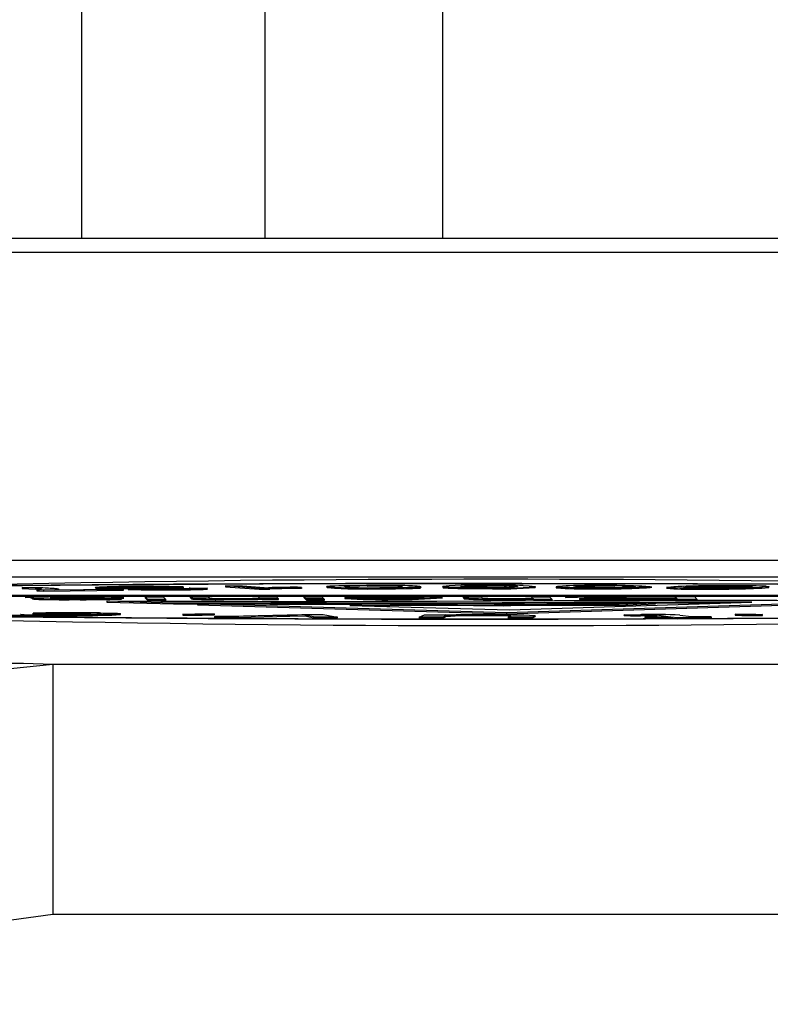
# Model space of a CAD drawing. Units: millimetres. Extents: x 0 to 11880, y 0 to 8400.
# Drawn here: x 4881 to 4890, y 2184 to 2196 of the extents above; entities that cross this region are included whole.
import ezdxf

# ---------------------------------------------------------------- set-up
doc = ezdxf.new("R2010")
doc.units = ezdxf.units.MM
doc.header["$LTSCALE"] = 20
doc.layers.add('AM_0', color=7, linetype='Continuous', lineweight=25)

msp = doc.modelspace()

# ---------------------------------------------------------------- linework, layer by layer
at = {"layer": 'AM_0'}
for p, q in [((4886.13, 2284.283), (4886.13, 2193.283)), ((4881.798, 2248.535), (4881.798, 2193.283)), ((4883.998, 2248.535), (4883.998, 2193.283)), ((4928.381, 2193.283), (4868.13, 2193.283)), ((4928.381, 2193.115), (4868.13, 2193.115)), ((4868.249, 2189.423), (4928.322, 2189.423)), ((4868.249, 2189.223), (4928.322, 2189.223)), ((4881.087, 2189.095), (4881.275, 2189.097)), ((4881.246, 2189.088), (4881.087, 2189.095)), ((4881.087, 2189.095), (4881.087, 2189.085)), ((4881.087, 2189.085), (4881.246, 2189.078)), ((4881.246, 2189.088), (4881.246, 2189.078)), ((4882.302, 2189.074), (4881.342, 2189.064)), ((4881.478, 2189.07), (4882.204, 2189.077)), ((4881.523, 2189.07), (4881.523, 2189.078)), ((4881.966, 2189.098), (4881.965, 2189.088)), ((4882.003, 2189.095), (4882.003, 2189.085)), ((4882.204, 2189.077), (4882.302, 2189.074)), ((4882.302, 2189.064), (4882.302, 2189.074)), ((4882.358, 2189.083), (4882.358, 2189.073)), ((4882.403, 2189.105), (4882.403, 2189.095)), ((4882.638, 2189.093), (4882.766, 2189.095)), ((4882.766, 2189.095), (4882.812, 2189.092)), ((4882.812, 2189.092), (4882.836, 2189.091)), ((4883.02, 2189.103), (4882.836, 2189.101)), ((4882.836, 2189.091), (4882.836, 2189.101)), ((4882.836, 2189.091), (4883.02, 2189.093)), ((4882.982, 2189.079), (4882.982, 2189.069)), ((4883.02, 2189.103), (4883.02, 2189.093)), ((4883.09, 2189.089), (4883.298, 2189.09)), ((4883.528, 2189.115), (4883.731, 2189.116)), ((4883.528, 2189.115), (4883.528, 2189.105)), ((4883.929, 2189.086), (4883.528, 2189.115)), ((4883.528, 2189.105), (4883.929, 2189.076)), ((4883.731, 2189.116), (4884.043, 2189.093)), ((4883.929, 2189.086), (4883.929, 2189.076)), ((4884.06, 2189.086), (4883.929, 2189.086)), ((4883.929, 2189.076), (4884.06, 2189.076)), ((4884.06, 2189.086), (4884.06, 2189.076)), ((4884.39, 2189.099), (4884.437, 2189.096)), ((4884.437, 2189.096), (4884.437, 2189.086)), ((4884.754, 2189.106), (4884.754, 2189.096)), ((4885.235, 2189.109), (4885.235, 2189.119)), ((4885.392, 2189.082), (4885.392, 2189.092)), ((4886.656, 2189.083), (4886.656, 2189.093)), ((4886.713, 2189.111), (4886.713, 2189.121)), ((4887.242, 2189.108), (4887.242, 2189.098)), ((4887.242, 2189.108), (4887.242, 2189.108)), ((4887.494, 2189.103), (4887.493, 2189.093)), ((4887.923, 2189.082), (4887.923, 2189.092)), ((4888.192, 2189.109), (4888.192, 2189.119)), ((4888.619, 2189.105), (4888.619, 2189.095)), ((4888.641, 2189.101), (4888.619, 2189.105)), ((4888.619, 2189.095), (4888.641, 2189.101)), ((4888.818, 2189.087), (4888.818, 2189.087)), ((4889.111, 2189.094), (4889.111, 2189.104)), ((4889.168, 2189.078), (4889.168, 2189.088)), ((4889.645, 2189.104), (4889.645, 2189.114)), ((4889.961, 2189.099), (4889.961, 2189.089)), ((4890.011, 2189.112), (4890.044, 2189.109)), ((4879.57, 2189.003), (4893.392, 2189.008)), ((4893.397, 2189.003), (4879.575, 2188.998)), ((4879.575, 2188.988), (4893.397, 2188.993)), ((4881.129, 2188.984), (4881.354, 2188.984)), ((4881.129, 2188.984), (4881.129, 2188.974)), ((4881.212, 2188.969), (4881.206, 2188.974)), ((4881.206, 2188.974), (4881.206, 2188.964)), ((4881.206, 2188.964), (4881.212, 2188.959)), ((4881.227, 2188.965), (4881.212, 2188.969)), ((4881.212, 2188.969), (4881.212, 2188.959)), ((4881.212, 2188.959), (4881.227, 2188.955)), ((4881.227, 2188.965), (4881.227, 2188.955)), ((4881.342, 2189.064), (4881.263, 2189.067)), ((4881.263, 2189.067), (4881.263, 2189.057)), ((4881.263, 2189.057), (4881.342, 2189.054)), ((4881.342, 2189.054), (4882.302, 2189.064)), ((4881.342, 2189.064), (4881.342, 2189.054)), ((4881.354, 2188.984), (4881.4, 2188.981)), ((4881.425, 2188.974), (4881.426, 2188.974)), ((4881.427, 2188.972), (4881.425, 2188.974)), ((4881.426, 2188.974), (4881.457, 2188.978)), ((4881.778, 2188.974), (4881.427, 2188.972)), ((4881.429, 2188.969), (4881.429, 2188.968)), ((4881.813, 2188.971), (4881.43, 2188.969)), ((4881.714, 2188.96), (4881.714, 2188.95)), ((4882.005, 2188.971), (4881.813, 2188.971)), ((4882.068, 2188.968), (4882.28, 2188.968)), ((4882.28, 2188.968), (4882.28, 2188.958)), ((4882.563, 2188.984), (4882.778, 2188.985)), ((4882.563, 2188.984), (4882.563, 2188.974)), ((4882.595, 2188.952), (4882.563, 2188.984)), ((4882.563, 2188.974), (4882.595, 2188.942)), ((4882.778, 2188.985), (4882.811, 2188.952)), ((4883.118, 2188.97), (4883.104, 2188.985)), ((4883.104, 2188.985), (4883.32, 2188.985)), ((4883.104, 2188.985), (4883.104, 2188.975)), ((4883.104, 2188.975), (4883.118, 2188.96)), ((4883.134, 2188.966), (4883.118, 2188.97)), ((4883.118, 2188.97), (4883.118, 2188.96)), ((4883.118, 2188.96), (4883.134, 2188.956)), ((4883.134, 2188.966), (4883.134, 2188.956)), ((4883.32, 2188.985), (4883.334, 2188.971)), ((4883.562, 2188.961), (4883.562, 2188.951)), ((4883.934, 2188.971), (4883.922, 2188.985)), ((4883.922, 2188.985), (4884.137, 2188.985)), ((4883.922, 2188.985), (4883.922, 2188.985)), ((4883.966, 2188.962), (4883.963, 2188.965)), ((4883.963, 2188.965), (4883.963, 2188.955)), ((4884.161, 2188.962), (4883.966, 2188.962)), ((4883.966, 2188.962), (4883.966, 2188.952)), ((4884.137, 2188.985), (4884.161, 2188.962)), ((4884.161, 2188.952), (4884.161, 2188.962)), ((4884.489, 2188.962), (4884.466, 2188.985)), ((4884.466, 2188.985), (4884.682, 2188.985)), ((4884.466, 2188.985), (4884.466, 2188.975)), ((4884.466, 2188.975), (4884.489, 2188.952)), ((4884.705, 2188.962), (4884.489, 2188.962)), ((4884.489, 2188.962), (4884.489, 2188.952)), ((4884.494, 2188.957), (4884.494, 2188.947)), ((4884.498, 2188.953), (4884.494, 2188.957)), ((4884.494, 2188.957), (4884.709, 2188.957)), ((4884.682, 2188.985), (4884.705, 2188.962)), ((4884.705, 2188.962), (4884.705, 2188.962)), ((4884.709, 2188.957), (4884.714, 2188.953)), ((4884.958, 2188.973), (4884.958, 2188.964)), ((4884.958, 2188.973), (4884.958, 2188.963)), ((4884.959, 2188.975), (4884.961, 2188.978)), ((4884.959, 2188.975), (4885.909, 2188.975)), ((4885.184, 2188.978), (4884.961, 2188.978)), ((4885.184, 2188.978), (4885.184, 2188.978)), ((4885.188, 2188.971), (4885.9, 2188.972)), ((4885.515, 2188.983), (4885.515, 2188.983)), ((4885.549, 2188.961), (4885.549, 2188.951)), ((4886.391, 2188.971), (4886.376, 2188.986)), ((4886.376, 2188.986), (4886.592, 2188.986)), ((4886.376, 2188.986), (4886.376, 2188.976)), ((4886.376, 2188.976), (4886.391, 2188.961)), ((4886.391, 2188.971), (4886.391, 2188.961)), ((4886.592, 2188.986), (4886.607, 2188.971)), ((4886.84, 2188.962), (4886.84, 2188.952)), ((4887.208, 2188.972), (4887.197, 2188.986)), ((4887.197, 2188.986), (4887.413, 2188.986)), ((4887.197, 2188.986), (4887.197, 2188.986)), ((4887.218, 2188.965), (4887.218, 2188.955)), ((4887.229, 2188.954), (4887.218, 2188.965)), ((4887.218, 2188.955), (4887.229, 2188.944)), ((4887.413, 2188.986), (4887.445, 2188.954)), ((4887.604, 2188.976), (4887.896, 2188.986)), ((4887.919, 2188.977), (4887.604, 2188.986)), ((4887.604, 2188.986), (4887.896, 2188.986)), ((4887.604, 2188.986), (4887.604, 2188.976)), ((4887.772, 2188.963), (4887.772, 2188.953)), ((4887.896, 2188.986), (4888.135, 2188.979)), ((4888.115, 2188.973), (4887.919, 2188.977)), ((4888.258, 2188.972), (4888.115, 2188.973)), ((4888.948, 2188.958), (4888.393, 2188.958)), ((4888.439, 2188.968), (4888.938, 2188.968)), ((4888.439, 2188.958), (4888.439, 2188.968)), ((4888.938, 2188.958), (4888.439, 2188.958)), ((4888.535, 2188.972), (4888.665, 2188.972)), ((4888.665, 2188.972), (4888.934, 2188.972)), ((4888.92, 2188.986), (4889.152, 2188.987)), ((4888.934, 2188.972), (4888.92, 2188.986)), ((4888.92, 2188.986), (4888.92, 2188.976)), ((4888.92, 2188.976), (4888.92, 2188.976)), ((4888.938, 2188.968), (4888.948, 2188.958)), ((4888.938, 2188.968), (4888.938, 2188.958)), ((4888.938, 2188.958), (4888.938, 2188.958)), ((4889.152, 2188.987), (4889.185, 2188.954)), ((4882.901, 2188.909), (4882.102, 2188.932)), ((4882.102, 2188.932), (4882.102, 2188.922)), ((4882.102, 2188.922), (4882.901, 2188.899)), ((4882.595, 2188.952), (4882.595, 2188.942)), ((4882.811, 2188.952), (4882.595, 2188.952)), ((4882.595, 2188.942), (4882.811, 2188.942)), ((4882.811, 2188.942), (4882.811, 2188.952)), ((4882.901, 2188.909), (4882.901, 2188.899)), ((4882.901, 2188.899), (4883.192, 2188.9)), ((4883.192, 2188.9), (4883.192, 2188.89)), ((4886.898, 2188.792), (4883.192, 2188.9)), ((4883.192, 2188.89), (4886.898, 2188.782)), ((4883.963, 2188.955), (4883.966, 2188.952)), ((4883.966, 2188.952), (4884.161, 2188.952)), ((4884.489, 2188.952), (4884.489, 2188.952)), ((4884.494, 2188.947), (4884.498, 2188.943)), ((4884.498, 2188.953), (4884.498, 2188.943)), ((4884.714, 2188.953), (4884.498, 2188.953)), ((4884.498, 2188.943), (4884.714, 2188.943)), ((4884.714, 2188.943), (4884.714, 2188.953)), ((4885.044, 2188.882), (4885.02, 2188.882)), ((4885.02, 2188.882), (4886.932, 2188.828)), ((4885.044, 2188.882), (4885.044, 2188.882)), ((4886.865, 2188.878), (4886.865, 2188.888)), ((4891.411, 2188.934), (4886.898, 2188.792)), ((4886.898, 2188.782), (4891.411, 2188.924)), ((4886.932, 2188.828), (4889.839, 2188.919)), ((4887.229, 2188.954), (4887.229, 2188.944)), ((4887.445, 2188.954), (4887.229, 2188.954)), ((4887.229, 2188.944), (4887.445, 2188.944)), ((4887.403, 2188.914), (4887.403, 2188.914)), ((4887.445, 2188.944), (4887.445, 2188.954)), ((4888.685, 2188.91), (4888.242, 2188.892)), ((4888.242, 2188.882), (4888.685, 2188.9)), ((4888.242, 2188.892), (4888.242, 2188.882)), ((4889.185, 2188.954), (4888.406, 2188.954)), ((4888.406, 2188.954), (4888.406, 2188.944)), ((4888.406, 2188.944), (4889.185, 2188.944)), ((4888.685, 2188.91), (4888.685, 2188.9)), ((4889.185, 2188.944), (4889.185, 2188.954)), ((4881.072, 2188.766), (4881.072, 2188.756)), ((4881.387, 2188.785), (4881.22, 2188.788)), ((4881.22, 2188.778), (4881.22, 2188.788)), ((4881.22, 2188.778), (4881.387, 2188.775)), ((4881.387, 2188.785), (4881.387, 2188.775)), ((4881.894, 2188.788), (4881.894, 2188.778)), ((4882.057, 2188.773), (4882.057, 2188.763)), ((4882.266, 2188.773), (4882.266, 2188.783)), ((4883.016, 2188.776), (4883.157, 2188.781)), ((4883.016, 2188.776), (4883.016, 2188.766)), ((4883.247, 2188.774), (4883.016, 2188.776)), ((4883.016, 2188.766), (4883.247, 2188.764)), ((4883.157, 2188.781), (4883.389, 2188.779)), ((4883.389, 2188.779), (4883.247, 2188.774)), ((4883.247, 2188.764), (4883.247, 2188.774)), ((4883.247, 2188.764), (4883.389, 2188.769)), ((4883.389, 2188.779), (4883.389, 2188.769)), ((4883.396, 2188.748), (4884.442, 2188.773)), ((4883.677, 2188.747), (4883.396, 2188.748)), ((4883.396, 2188.748), (4883.396, 2188.738)), ((4883.396, 2188.738), (4883.677, 2188.737)), ((4884.3, 2188.762), (4883.677, 2188.747)), ((4883.677, 2188.737), (4884.3, 2188.752)), ((4883.677, 2188.747), (4883.677, 2188.737)), ((4884.483, 2188.767), (4884.3, 2188.762)), ((4884.3, 2188.762), (4884.3, 2188.752)), ((4884.3, 2188.752), (4884.483, 2188.757)), ((4884.442, 2188.773), (4884.698, 2188.772)), ((4884.499, 2188.761), (4884.483, 2188.767)), ((4884.483, 2188.767), (4884.483, 2188.757)), ((4884.483, 2188.757), (4884.499, 2188.751)), ((4884.582, 2188.743), (4884.499, 2188.761)), ((4884.499, 2188.761), (4884.499, 2188.751)), ((4884.499, 2188.751), (4884.582, 2188.733)), ((4884.87, 2188.741), (4884.582, 2188.743)), ((4884.582, 2188.743), (4884.582, 2188.733)), ((4884.582, 2188.733), (4884.87, 2188.731)), ((4884.698, 2188.772), (4884.87, 2188.741)), ((4884.87, 2188.731), (4884.87, 2188.741)), ((4885.851, 2188.74), (4885.915, 2188.769)), ((4886.133, 2188.739), (4885.851, 2188.74)), ((4885.851, 2188.74), (4885.851, 2188.73)), ((4885.851, 2188.73), (4886.133, 2188.729)), ((4885.915, 2188.769), (4886.168, 2188.768)), ((4886.167, 2188.755), (4886.133, 2188.739)), ((4886.133, 2188.729), (4886.167, 2188.745)), ((4886.133, 2188.739), (4886.133, 2188.729)), ((4886.168, 2188.768), (4886.158, 2188.764)), ((4886.167, 2188.755), (4886.167, 2188.745)), ((4886.631, 2188.765), (4886.631, 2188.755)), ((4886.898, 2188.792), (4886.898, 2188.782)), ((4886.917, 2188.739), (4886.953, 2188.755)), ((4887.2, 2188.739), (4886.917, 2188.739)), ((4886.917, 2188.739), (4886.917, 2188.729)), ((4886.917, 2188.729), (4887.2, 2188.729)), ((4886.953, 2188.755), (4886.951, 2188.757)), ((4887.24, 2188.757), (4887.2, 2188.739)), ((4887.2, 2188.729), (4887.24, 2188.747)), ((4887.2, 2188.739), (4887.2, 2188.729)), ((4887.24, 2188.757), (4887.24, 2188.757)), ((4887.24, 2188.757), (4887.24, 2188.747)), ((4888.308, 2188.77), (4888.517, 2188.771)), ((4888.384, 2188.766), (4888.308, 2188.77)), ((4888.308, 2188.76), (4888.308, 2188.77)), ((4888.308, 2188.76), (4888.384, 2188.756)), ((4888.504, 2188.767), (4888.384, 2188.766)), ((4888.384, 2188.766), (4888.384, 2188.756)), ((4888.384, 2188.756), (4888.504, 2188.757)), ((4888.504, 2188.767), (4888.504, 2188.757)), ((4888.557, 2188.745), (4888.836, 2188.746)), ((4888.588, 2188.742), (4888.557, 2188.745)), ((4888.557, 2188.745), (4888.557, 2188.735)), ((4888.557, 2188.735), (4888.588, 2188.732)), ((4888.868, 2188.742), (4888.588, 2188.742)), ((4888.588, 2188.742), (4888.588, 2188.732)), ((4888.588, 2188.732), (4888.868, 2188.732)), ((4888.836, 2188.746), (4888.695, 2188.763)), ((4888.695, 2188.763), (4888.695, 2188.753)), ((4888.695, 2188.753), (4888.695, 2188.753)), ((4888.868, 2188.742), (4888.868, 2188.732)), ((4888.951, 2188.732), (4888.868, 2188.742)), ((4888.868, 2188.732), (4888.951, 2188.722)), ((4889.206, 2188.736), (4888.951, 2188.732)), ((4888.951, 2188.732), (4888.951, 2188.722)), ((4888.951, 2188.722), (4889.206, 2188.726)), ((4888.977, 2188.763), (4889.115, 2188.747)), ((4889.115, 2188.747), (4889.322, 2188.747)), ((4889.353, 2188.744), (4889.147, 2188.743)), ((4889.147, 2188.743), (4889.206, 2188.736)), ((4889.206, 2188.736), (4889.353, 2188.734)), ((4889.206, 2188.736), (4889.206, 2188.726)), ((4889.322, 2188.747), (4889.353, 2188.744)), ((4889.353, 2188.744), (4889.353, 2188.734)), ((4889.64, 2188.776), (4889.89, 2188.777)), ((4889.72, 2188.77), (4889.64, 2188.776)), ((4889.64, 2188.776), (4889.64, 2188.766)), ((4889.64, 2188.766), (4889.72, 2188.76)), ((4889.97, 2188.771), (4889.72, 2188.77)), ((4889.72, 2188.77), (4889.72, 2188.76)), ((4889.72, 2188.76), (4889.97, 2188.761)), ((4889.89, 2188.777), (4889.97, 2188.771)), ((4889.97, 2188.761), (4889.97, 2188.771)), ((4881.456, 2188.173), (4881.105, 2188.186)), ((4881.456, 2188.173), (4881.456, 2185.174)), ((4927.272, 2188.173), (4881.456, 2188.173)), ((4927.272, 2185.174), (4881.456, 2185.174))]:
    msp.add_line(p, q, dxfattribs=at)
at = {"layer": 'AM_0', "flags": 128}
for points in [[(4874.521, 2188.928), (4874.661, 2188.964), (4875.15, 2188.999), (4875.972, 2189.032), (4877.106, 2189.063), (4878.517, 2189.089), (4880.166, 2189.111), (4882.004, 2189.128), (4883.98, 2189.139), (4886.036, 2189.145), (4888.113, 2189.144), (4890.152, 2189.137), (4892.093, 2189.124), (4893.881, 2189.105), (4895.464, 2189.082), (4896.798, 2189.054), (4897.842, 2189.023)], [(4880.948, 2189.124), (4882.901, 2189.139), (4884.966, 2189.147), (4887.082, 2189.149), (4889.189, 2189.145), (4891.227, 2189.135), (4893.137, 2189.119), (4894.863, 2189.098), (4896.356, 2189.071), (4897.574, 2189.041), (4898.481, 2189.008)], [(4881.263, 2189.067), (4881.267, 2189.067), (4881.283, 2189.069), (4881.296, 2189.07), (4881.301, 2189.071), (4881.309, 2189.072), (4881.314, 2189.073), (4881.317, 2189.075), (4881.318, 2189.076), (4881.318, 2189.078), (4881.315, 2189.079), (4881.31, 2189.08), (4881.303, 2189.082), (4881.293, 2189.083), (4881.281, 2189.085), (4881.267, 2189.086), (4881.246, 2189.088)], [(4881.275, 2189.097), (4881.284, 2189.097), (4881.319, 2189.096), (4881.334, 2189.095), (4881.363, 2189.094), (4881.377, 2189.093), (4881.402, 2189.092), (4881.424, 2189.09), (4881.435, 2189.09), (4881.454, 2189.088), (4881.472, 2189.087), (4881.486, 2189.086), (4881.498, 2189.084), (4881.504, 2189.084), (4881.512, 2189.082), (4881.518, 2189.081), (4881.522, 2189.079), (4881.523, 2189.078), (4881.522, 2189.077), (4881.52, 2189.076), (4881.516, 2189.075), (4881.509, 2189.073), (4881.504, 2189.072), (4881.493, 2189.071), (4881.478, 2189.07)], [(4882.003, 2189.095), (4881.996, 2189.095), (4881.974, 2189.097), (4881.968, 2189.097), (4881.966, 2189.098), (4881.966, 2189.098)], [(4882.403, 2189.105), (4882.385, 2189.104), (4882.316, 2189.104), (4882.275, 2189.103), (4882.214, 2189.102), (4882.194, 2189.101), (4882.183, 2189.1), (4882.181, 2189.099), (4882.207, 2189.097)], [(4882.358, 2189.083), (4882.352, 2189.084), (4882.334, 2189.085), (4882.332, 2189.086), (4882.335, 2189.086), (4882.347, 2189.087), (4882.368, 2189.088), (4882.397, 2189.089), (4882.451, 2189.09)], [(4882.542, 2189.087), (4882.54, 2189.086), (4882.56, 2189.085)], [(4882.982, 2189.069), (4883.001, 2189.069), (4883.037, 2189.07), (4883.106, 2189.07), (4883.168, 2189.071), (4883.219, 2189.072), (4883.259, 2189.073), (4883.306, 2189.076), (4883.311, 2189.077), (4883.308, 2189.079), (4883.298, 2189.09)], [(4883.298, 2189.09), (4883.302, 2189.089), (4883.31, 2189.088), (4883.309, 2189.087), (4883.296, 2189.085), (4883.271, 2189.084), (4883.234, 2189.083), (4883.187, 2189.082), (4883.131, 2189.081), (4883.06, 2189.08), (4882.982, 2189.079)], [(4883.103, 2189.087), (4883.104, 2189.087), (4883.09, 2189.089)], [(4884.754, 2189.106), (4884.753, 2189.106), (4884.746, 2189.107), (4884.743, 2189.109), (4884.742, 2189.11), (4884.744, 2189.111), (4884.75, 2189.112), (4884.755, 2189.113), (4884.761, 2189.114), (4884.78, 2189.115), (4884.807, 2189.116), (4884.842, 2189.118), (4884.888, 2189.119), (4884.941, 2189.12), (4884.997, 2189.12), (4885.126, 2189.121), (4885.218, 2189.122)], [(4884.754, 2189.096), (4884.742, 2189.1), (4884.743, 2189.099), (4884.747, 2189.097), (4884.754, 2189.096)], [(4884.968, 2189.106), (4884.967, 2189.106), (4884.96, 2189.108), (4884.956, 2189.109), (4884.954, 2189.111), (4884.957, 2189.112), (4884.961, 2189.113), (4884.973, 2189.114), (4884.983, 2189.115), (4884.996, 2189.115), (4885.024, 2189.116), (4885.104, 2189.118), (4885.14, 2189.118), (4885.221, 2189.119), (4885.235, 2189.119)], [(4885.392, 2189.082), (4885.412, 2189.082), (4885.49, 2189.082), (4885.566, 2189.082), (4885.685, 2189.084), (4885.732, 2189.085), (4885.771, 2189.086), (4885.802, 2189.087), (4885.826, 2189.088), (4885.844, 2189.089), (4885.857, 2189.09), (4885.865, 2189.092), (4885.868, 2189.093), (4885.869, 2189.093), (4885.868, 2189.104)], [(4885.868, 2189.104), (4885.869, 2189.103), (4885.868, 2189.102), (4885.862, 2189.101), (4885.857, 2189.1), (4885.85, 2189.1), (4885.831, 2189.098), (4885.805, 2189.097), (4885.77, 2189.096), (4885.724, 2189.095), (4885.672, 2189.094), (4885.617, 2189.093), (4885.489, 2189.092), (4885.392, 2189.092)], [(4885.643, 2189.107), (4885.651, 2189.101), (4885.631, 2189.099), (4885.593, 2189.097)], [(4886.135, 2189.109), (4886.134, 2189.098), (4886.133, 2189.097), (4886.133, 2189.096), (4886.136, 2189.095), (4886.139, 2189.094), (4886.142, 2189.094), (4886.154, 2189.092), (4886.172, 2189.091), (4886.196, 2189.09), (4886.21, 2189.089), (4886.245, 2189.088), (4886.266, 2189.087), (4886.314, 2189.086), (4886.342, 2189.085), (4886.4, 2189.085), (4886.465, 2189.084), (4886.499, 2189.084), (4886.576, 2189.083), (4886.656, 2189.083)], [(4886.656, 2189.093), (4886.636, 2189.093), (4886.557, 2189.094), (4886.48, 2189.094), (4886.443, 2189.094), (4886.38, 2189.095), (4886.352, 2189.095), (4886.3, 2189.096), (4886.257, 2189.097), (4886.239, 2189.098), (4886.208, 2189.099), (4886.183, 2189.1), (4886.164, 2189.101), (4886.149, 2189.103), (4886.14, 2189.104), (4886.137, 2189.105), (4886.135, 2189.105), (4886.133, 2189.106), (4886.133, 2189.107), (4886.135, 2189.109)], [(4886.665, 2189.096), (4886.645, 2189.096), (4886.567, 2189.097), (4886.498, 2189.097), (4886.456, 2189.098), (4886.421, 2189.099), (4886.397, 2189.1), (4886.38, 2189.101), (4886.368, 2189.102), (4886.354, 2189.104), (4886.35, 2189.105), (4886.348, 2189.107), (4886.348, 2189.108), (4886.35, 2189.109)], [(4887.029, 2189.111), (4887.029, 2189.11), (4887.027, 2189.108)], [(4887.099, 2189.12), (4887.168, 2189.118), (4887.242, 2189.108)], [(4887.923, 2189.092), (4887.903, 2189.092), (4887.826, 2189.093), (4887.753, 2189.093), (4887.719, 2189.093), (4887.662, 2189.094), (4887.636, 2189.095), (4887.592, 2189.096), (4887.558, 2189.097), (4887.544, 2189.098), (4887.523, 2189.099), (4887.508, 2189.1), (4887.498, 2189.101), (4887.494, 2189.103), (4887.494, 2189.103)], [(4887.955, 2189.095), (4887.936, 2189.095), (4887.861, 2189.096), (4887.799, 2189.097), (4887.762, 2189.097), (4887.734, 2189.098), (4887.718, 2189.099), (4887.708, 2189.1), (4887.704, 2189.101), (4887.705, 2189.103), (4887.71, 2189.104), (4887.722, 2189.106), (4887.73, 2189.107), (4887.739, 2189.108)], [(4888.192, 2189.119), (4888.212, 2189.119), (4888.287, 2189.118), (4888.348, 2189.117), (4888.385, 2189.117), (4888.413, 2189.116), (4888.429, 2189.115), (4888.439, 2189.114), (4888.442, 2189.113), (4888.443, 2189.112), (4888.436, 2189.11), (4888.43, 2189.109), (4888.422, 2189.108), (4888.407, 2189.106)], [(4889.168, 2189.088), (4889.149, 2189.088), (4889.075, 2189.089), (4889.007, 2189.089), (4888.977, 2189.09), (4888.926, 2189.091), (4888.905, 2189.091), (4888.869, 2189.092), (4888.844, 2189.093), (4888.835, 2189.094), (4888.823, 2189.095), (4888.818, 2189.097), (4888.819, 2189.098), (4888.824, 2189.099), (4888.835, 2189.1), (4888.842, 2189.101), (4888.85, 2189.102), (4888.868, 2189.103), (4888.877, 2189.104), (4888.906, 2189.105)], [(4889.223, 2189.091), (4889.204, 2189.091), (4889.134, 2189.092), (4889.08, 2189.093), (4889.051, 2189.094), (4889.03, 2189.095), (4889.021, 2189.095), (4889.019, 2189.096), (4889.023, 2189.097), (4889.039, 2189.099), (4889.051, 2189.1), (4889.079, 2189.102), (4889.094, 2189.103), (4889.111, 2189.104)], [(4889.111, 2189.094), (4889.105, 2189.094), (4889.111, 2189.094)], [(4889.645, 2189.114), (4889.664, 2189.114), (4889.734, 2189.113), (4889.788, 2189.112), (4889.817, 2189.111), (4889.837, 2189.11), (4889.846, 2189.109), (4889.847, 2189.108), (4889.843, 2189.107), (4889.836, 2189.106), (4889.813, 2189.104), (4889.799, 2189.103), (4889.784, 2189.102), (4889.756, 2189.1)], [(4889.961, 2189.089), (4890.046, 2189.096), (4890.044, 2189.109)], [(4890.044, 2189.109), (4890.046, 2189.106), (4889.961, 2189.099)], [(4881.206, 2188.974), (4881.206, 2188.975), (4881.204, 2188.976), (4881.202, 2188.977), (4881.2, 2188.978), (4881.196, 2188.98), (4881.189, 2188.981), (4881.172, 2188.982), (4881.129, 2188.984)], [(4881.43, 2188.969), (4881.43, 2188.969), (4881.429, 2188.969)], [(4884.958, 2188.964), (4884.958, 2188.964), (4884.958, 2188.963)], [(4885.274, 2188.967), (4885.218, 2188.969), (4885.188, 2188.971)], [(4886.131, 2188.974), (4886.131, 2188.974), (4886.129, 2188.972), (4886.121, 2188.971), (4886.106, 2188.97), (4886.084, 2188.968), (4886.053, 2188.967), (4886.034, 2188.966), (4885.989, 2188.965), (4885.935, 2188.964), (4885.905, 2188.964), (4885.84, 2188.963), (4885.805, 2188.963), (4885.769, 2188.962), (4885.692, 2188.962), (4885.621, 2188.962), (4885.549, 2188.961)], [(4887.772, 2188.963), (4887.772, 2188.963), (4887.778, 2188.964), (4887.83, 2188.967), (4887.874, 2188.968), (4887.923, 2188.969), (4887.98, 2188.97), (4888.011, 2188.97), (4888.076, 2188.971), (4888.109, 2188.971), (4888.182, 2188.971), (4888.258, 2188.972)], [(4898.018, 2188.847), (4897.037, 2188.815), (4895.76, 2188.786), (4894.225, 2188.762), (4892.475, 2188.742), (4890.56, 2188.728), (4888.537, 2188.72), (4886.463, 2188.718), (4884.398, 2188.722), (4882.401, 2188.732), (4880.53, 2188.747), (4878.838, 2188.768), (4877.374, 2188.794), (4876.181, 2188.824), (4875.292, 2188.857), (4874.734, 2188.891), (4874.521, 2188.928)], [(4898.626, 2188.862), (4897.787, 2188.828), (4896.631, 2188.797), (4895.19, 2188.77), (4893.508, 2188.748), (4891.632, 2188.73), (4889.616, 2188.719), (4887.518, 2188.714), (4885.398, 2188.714), (4883.318, 2188.722), (4881.338, 2188.735), (4879.513, 2188.754)], [(4887.348, 2188.935), (4886.71, 2188.931), (4886.06, 2188.929), (4885.401, 2188.927), (4884.738, 2188.926), (4884.072, 2188.926), (4883.409, 2188.927), (4882.751, 2188.929), (4882.102, 2188.932)], [(4887.403, 2188.914), (4886.847, 2188.912), (4886.288, 2188.91), (4885.726, 2188.909), (4885.162, 2188.908), (4884.596, 2188.908), (4884.031, 2188.908), (4883.465, 2188.908), (4882.901, 2188.909)], [(4884.058, 2188.898), (4884.596, 2188.898), (4885.162, 2188.898), (4885.41, 2188.899)], [(4881.07, 2188.774), (4881.069, 2188.773), (4881.076, 2188.772), (4881.112, 2188.771), (4881.14, 2188.77), (4881.19, 2188.769)], [(4881.859, 2188.775), (4881.87, 2188.775), (4881.911, 2188.777), (4881.949, 2188.778), (4881.983, 2188.779), (4882.011, 2188.78), (4882.022, 2188.781), (4882.03, 2188.782), (4882.037, 2188.783), (4882.017, 2188.791)], [(4881.894, 2188.778), (4881.91, 2188.778), (4881.894, 2188.778)], [(4882.017, 2188.791), (4882.033, 2188.791), (4882.096, 2188.79), (4882.151, 2188.789), (4882.175, 2188.789), (4882.215, 2188.788), (4882.23, 2188.787), (4882.252, 2188.786), (4882.264, 2188.784), (4882.266, 2188.783), (4882.263, 2188.782), (4882.251, 2188.781), (4882.232, 2188.779), (4882.206, 2188.778), (4882.175, 2188.777), (4882.14, 2188.776), (4882.1, 2188.774), (4882.057, 2188.773)], [(4881.456, 2188.173), (4879.541, 2187.977), (4877.684, 2187.396)], [(4881.456, 2185.174), (4879.496, 2184.904), (4877.685, 2184.095)]]:
    msp.add_lwpolyline(points, dxfattribs=at)
at = {"layer": 'AM_0'}
for centre, radius, start, end in [((4886.754, 1909.725), 279.47, 87.48532, 92.50875), ((4880.903, 2272.184), 83.997, 261.49092, 270.13781), ((4881.211, 2188.471), 0.608, 77.5588, 86.7083), ((4881.992, 2189.173), 0.0889, 252.801, 277.0654), ((4882.329, 2181.801), 7.306, 89.8965, 92.8426), ((4882.36, 2201.594), 12.504, 268.3624, 270.4169), ((4882.232, 2198.834), 9.751, 268.6523, 270.7431), ((4882.508, 2200.373), 11.28, 268.475, 270.6626), ((4882.551, 2168.919), 20.19, 88.6702, 90.5945), ((4882.784, 2206.86), 17.782, 268.6286, 270.6395), ((4882.778, 2205.916), 16.848, 268.5728, 270.6952), ((4882.522, 2176.403), 12.702, 88.5868, 90.5359), ((4882.443, 2174.365), 14.73, 89.2399, 90.1522), ((4882.779, 2182.449), 6.642, 89.9941, 92.0418), ((4882.803, 2198.118), 9.037, 268.4606, 270.72), ((4882.867, 2175.718), 13.373, 90.2347, 90.3731), ((4882.969, 2190.727), 1.646, 268.1797, 274.6825), ((4884.695, 2161.327), 27.774, 90.6291, 91.3441), ((4884.528, 2177.691), 11.405, 90.4559, 92.3519), ((4884.483, 2179.496), 9.59, 90.2764, 92.5314), ((4885.207, 2195.156), 6.067, 265.7206, 271.7442), ((4885.211, 2195.301), 6.223, 265.7959, 271.6689), ((4885.263, 2192.322), 3.23, 264.7607, 272.019), ((4885.294, 2167.848), 21.274, 89.1222, 90.2041), ((4885.349, 2185.919), 3.201, 84.7349, 92.0346), ((4885.425, 2185.221), 3.892, 86.7905, 92.7904), ((4885.391, 2197.154), 8.059, 269.9001, 271.4359), ((4885.613, 2186.58), 2.54, 84.4912, 89.8434), ((4885.85, 2189.058), 0.0499, 68.0646, 82.072), ((4886.517, 2185.555), 3.574, 86.7557, 96.1387), ((4886.602, 2186.969), 2.154, 87.0388, 96.7197), ((4886.551, 2185.37), 3.744, 87.5219, 93.0843), ((4886.86, 2192.656), 3.568, 266.7356, 276.1566), ((4886.846, 2193.192), 4.113, 267.3608, 275.5314), ((4886.695, 2199.378), 10.281, 269.835, 271.137), ((4886.819, 2187.402), 1.721, 82.9796, 93.5091), ((4886.819, 2182.296), 6.816, 88.2507, 90.8898), ((4886.754, 2171.265), 17.859, 88.894, 90.1116), ((4886.907, 2189.823), 0.725, 269.3285, 279.5243), ((4887.806, 2192.96), 3.88, 265.3848, 271.7339), ((4887.541, 2188.928), 0.182, 94.3525, 105.1396), ((4888.023, 2181.333), 7.792, 88.538, 93.6467), ((4888.086, 2184.137), 4.983, 88.7777, 93.9902), ((4887.976, 2184.291), 4.823, 87.4277, 92.8117), ((4888.123, 2196.883), 7.793, 268.532, 273.6505), ((4888.111, 2197.474), 8.394, 268.7151, 273.4673), ((4888.009, 2201.371), 12.276, 269.7489, 270.9012), ((4888.17, 2191.99), 2.893, 270.6367, 274.6985), ((4887.843, 2175.275), 13.852, 86.7878, 88.431), ((4889.079, 2192.32), 3.244, 265.3758, 271.5682), ((4889.491, 2175.998), 13.12, 89.1021, 92.5584), ((4889.538, 2180.339), 8.776, 89.302, 92.7912), ((4889.536, 2180.453), 8.651, 89.2768, 92.8163), ((4889.374, 2202.216), 13.129, 269.0991, 272.5601), ((4889.367, 2202.733), 13.657, 269.1659, 272.4932), ((4889.308, 2202.708), 13.617, 269.6427, 270.7181), ((4889.394, 2196.011), 6.92, 270.7023, 273.0011), ((4889.445, 2180.682), 8.425, 87.8861, 88.6422), ((4889.699, 2179.259), 9.858, 88.1819, 90.0096), ((4881.152, 2188.843), 0.133, 65.7172, 99.8991), ((4881.607, 2202.275), 13.315, 268.361, 270.4583), ((4881.59, 2200.574), 11.624, 268.2084, 270.6108), ((4881.845, 2161.056), 27.929, 89.9597, 90.913), ((4881.486, 2189.433), 0.468, 263.033, 270.8938), ((4881.757, 2177.714), 11.268, 89.6976, 91.5284), ((4881.697, 2204.422), 15.458, 269.2443, 270.1638), ((4881.862, 2199.305), 10.345, 269.1773, 272.3159), ((4881.842, 2200.844), 11.894, 269.3817, 272.1115), ((4881.812, 2195.659), 6.696, 269.4005, 272.1979), ((4881.844, 2195.1), 6.126, 269.377, 272.1755), ((4881.888, 2184.763), 4.219, 87.4368, 90.9724), ((4881.969, 2181.135), 7.85, 87.5362, 90.7654), ((4882.086, 2192.084), 3.114, 268.5066, 274.0679), ((4882.292, 2189.063), 0.0956, 263.3345, 279.0509), ((4883.48, 2199.161), 10.2, 268.053, 270.4611), ((4883.469, 2198.328), 9.378, 267.9474, 270.5668), ((4883.52, 2191.17), 2.207, 265.1732, 272.2215), ((4883.609, 2204.501), 15.54, 269.8277, 271.3055), ((4883.704, 2192.002), 3.039, 268.1442, 274.3404), ((4884.959, 2188.974), 0.00084, 120.0328, 203.2033), ((4885.393, 2195.826), 6.866, 266.3712, 271.2987), ((4885.384, 2195.37), 6.421, 266.2001, 271.4698), ((4885.412, 2176.439), 12.547, 89.54, 92.0618), ((4885.467, 2181.081), 7.901, 89.6538, 92.0524), ((4885.515, 2201.883), 12.919, 268.9316, 270.1298), ((4885.677, 2181.41), 7.578, 86.5667, 91.2434), ((4885.623, 2184.51), 4.474, 86.3375, 91.3889), ((4885.64, 2193.187), 4.223, 268.6911, 273.5176), ((4885.603, 2195.062), 6.111, 269.4882, 274.9563), ((4886.711, 2193.733), 4.772, 266.1587, 271.552), ((4886.689, 2192.627), 3.679, 265.356, 272.3548), ((4886.792, 2191.326), 2.362, 265.5066, 272.1468), ((4886.87, 2206.919), 17.957, 269.9056, 271.11), ((4886.87, 2206.909), 17.957, 269.9056, 271.11), ((4886.978, 2192.055), 3.092, 268.1916, 274.2734), ((4888.247, 2200.614), 11.661, 267.6621, 270.7818), ((4888.313, 2182.214), 6.755, 88.9332, 92.559), ((4888.294, 2195.804), 6.847, 267.6333, 270.8278), ((4888.64, 2205.538), 16.566, 268.2544, 269.6361), ((4885.037, 2143.883), 45.204, 85.6847, 85.9147), ((4886.77, 2465.857), 277.218, 267.41561, 272.58439), ((4884.523, 2579.911), 391.013, 269.80506, 270.34669), ((4883.609, 2204.491), 15.54, 269.8277, 271.3055), ((4885.262, 2418.514), 229.632, 269.94553, 270.39996), ((4889.405, 2413.857), 224.994, 268.98269, 269.35324), ((4888.187, 2000.357), 188.535, 89.98344, 90.40175), ((4888.187, 2000.347), 188.535, 89.98344, 90.40175), ((4888.85, 1788.415), 400.495, 90.0236, 90.28059), ((4889.369, 1775.058), 413.881, 89.71728, 90.27978), ((4889.707, 1710.858), 478.061, 89.98418, 90.27618), ((4888.226, 2199.055), 10.113, 267.4232, 271.0207), ((4888.841, 1699.864), 489.046, 89.92041, 90.01825), ((4881.03, 2191.211), 2.446, 265.45, 270.9846), ((4881.022, 2190.961), 2.206, 265.1488, 271.2858), ((4880.71, 2188.686), 0.37, 12.3946, 13.6463), ((4881.372, 2215.521), 26.757, 269.358, 271.4678), ((4881.37, 2215.689), 26.934, 269.365, 271.4609), ((4881.371, 2206.774), 18.005, 269.4253, 271.5538), ((4881.742, 2162.253), 26.54, 89.4062, 91.1255), ((4881.732, 2172.886), 15.903, 89.4165, 91.2423), ((4881.733, 2172.708), 16.071, 89.426, 91.2328), ((4882.06, 2190.841), 2.078, 269.9074, 275.6885), ((4886.626, 2165.32), 23.449, 89.8286, 91.1438), ((4886.493, 2184.228), 4.539, 88.2609, 94.1152), ((4886.486, 2184.581), 4.176, 88.0066, 94.3694), ((4886.649, 2182.714), 6.05, 87.141, 90.174), ((4886.802, 2181.308), 7.449, 88.8322, 91.3134), ((4886.722, 2177.714), 11.055, 87.3166, 90.1332), ((4888.565, 2186.922), 1.846, 85.9525, 91.8908), ((4888.563, 2186.807), 1.951, 86.1127, 91.7306), ((4888.662, 2183.752), 5.021, 86.3989, 91.6538)]:
    msp.add_arc(centre, radius, start, end, dxfattribs=at)

doc.saveas('drawing.dxf')
